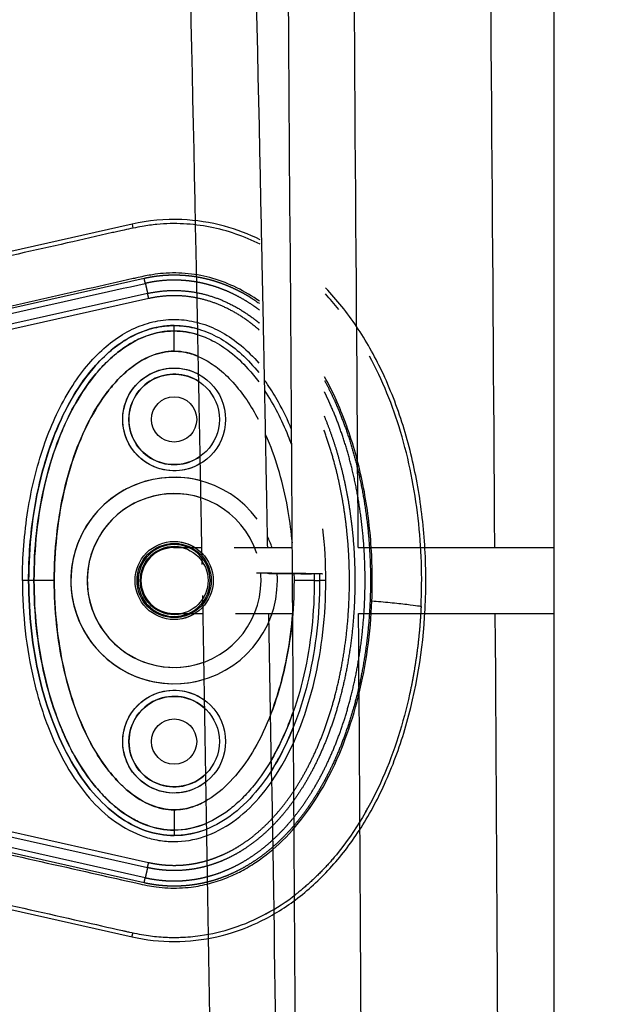
# Model space of a CAD drawing. Units: millimetres. Extents: x 1322 to 21228, y 1400 to 17648.
# Drawn here: x 9871 to 10012, y 9257 to 9496 of the extents above; entities that cross this region are included whole.
import ezdxf

# ---------------------------------------------------------------- set-up
doc = ezdxf.new("R2010")
doc.units = ezdxf.units.MM
doc.layers.add('Make2D$\\M+5BFC9\\M+5BCFB\\M+5CFDF$\\M+5C6D5\\M+5CDA8\\M+5CFDF', color=18, linetype='Continuous')
doc.layers.add('Make2D$\\M+5BFC9\\M+5BCFB\\M+5CFDF$\\M+5D5FD\\M+5C7D0\\M+5CFDF', color=18, linetype='Continuous')
doc.styles.get("Standard").update_dxf_attribs({"font": 'Ubuntu-Regular.ttf'})
doc.dimstyles.new('Qitele', dxfattribs={"dimscale": 85, "dimtxt": 4, "dimasz": 5, "dimexe": 4, "dimexo": 0, "dimgap": 3, "dimtad": 1, "dimdec": 0, "dimrnd": 10, "dimzin": 1, "dimtxsty": 'Standard', "dimblk": 'OBLIQUE', "dimcen": 5, "dimdle": 4, "dimclrd": 256, "dimclre": 256, "dimclrt": 256, "dimadec": 0, "dimazin": 0, "dimtfac": 1, "dimtdec": 0, "dimtmove": 0, "dimatfit": 3, "dimldrblk": 'OBLIQUE', "dimfxl": 0, "dimlwd": 40, "dimlwe": 30, "dimarcsym": 0})

# ---------------------------------------------------------------- blocks, each defined once
blk = doc.blocks.new('_Oblique')
at = {"color": 0, "linetype": 'ByBlock', "lineweight": -2}
blk.add_line((-0.5, -0.5), (0.5, 0.5), dxfattribs=at)
blk = doc.blocks.new('*D7')
at = {"lineweight": 30, "transparency": 16777216}
for p, q in [((3198.28, 16482.05), (3198.28, 17332.05)), ((20733.69, 16482.05), (20733.69, 17332.05))]:
    blk.add_line(p, q, dxfattribs=at)
at = {"lineweight": 40, "transparency": 16777216}
blk.add_line((2858.28, 16992.05), (21073.69, 16992.05), dxfattribs=at)
at = {"layer": 'Defpoints', "color": 0, "transparency": 16777216}
for p in [(20733.69, 16992.05), (3198.28, 6365.85), (20733.69, 6013.89)]:
    blk.add_point(p, dxfattribs=at)
at = {"lineweight": 40, "transparency": 16777216, "xscale": 425, "yscale": 425, "zscale": 425, "rotation": 180}
blk.add_blockref('_Oblique', (3198.28, 16992.05), dxfattribs=at)
at = {"lineweight": 40, "transparency": 16777216, "xscale": 425, "yscale": 425, "zscale": 425}
blk.add_blockref('_Oblique', (20733.69, 16992.05), dxfattribs=at)
at = {"transparency": 16777216, "insert": (11965.98, 17424.65), "char_height": 340, "attachment_point": 5}
blk.add_mtext('17540', dxfattribs=at)
blk = doc.blocks.new('*D8')
at = {"lineweight": 30, "transparency": 16777216}
for p, q in [((5427.76, 15701.49), (5427.76, 16551.49)), ((18825.53, 15701.49), (18825.53, 16551.49))]:
    blk.add_line(p, q, dxfattribs=at)
at = {"lineweight": 40, "transparency": 16777216}
blk.add_line((5087.76, 16211.49), (19165.53, 16211.49), dxfattribs=at)
at = {"layer": 'Defpoints', "color": 0, "transparency": 16777216}
for p in [(18825.53, 16211.49), (5427.76, 6337.55), (18825.53, 6204.4)]:
    blk.add_point(p, dxfattribs=at)
at = {"lineweight": 40, "transparency": 16777216, "xscale": 425, "yscale": 425, "zscale": 425, "rotation": 180}
blk.add_blockref('_Oblique', (5427.76, 16211.49), dxfattribs=at)
at = {"lineweight": 40, "transparency": 16777216, "xscale": 425, "yscale": 425, "zscale": 425}
blk.add_blockref('_Oblique', (18825.53, 16211.49), dxfattribs=at)
at = {"transparency": 16777216, "insert": (12126.65, 16644.1), "char_height": 340, "attachment_point": 5}
blk.add_mtext('13400', dxfattribs=at)

msp = doc.modelspace()

# ---------------------------------------------------------------- linework, layer by layer
at = {"layer": 'Make2D$\\M+5BFC9\\M+5BCFB\\M+5CFDF$\\M+5C6D5\\M+5CDA8\\M+5CFDF', "color": 0}
for p, q in [((10001.38, 6923.13), (10001.38, 10461.94)), ((9898.74, 9446.69), (9841.28, 9433.76)), ((9908.85, 9368.04), (9915.71, 9368.04)), ((9923.59, 9368.04), (9937.72, 9368.04)), ((9953.72, 9368.04), (10001.38, 9368.04)), ((9937.01, 9361.74), (9937.01, 9361.74)), ((9908.85, 9352.04), (9916, 9352.04)), ((9923.88, 9352.04), (9937.82, 9352.04)), ((9953.82, 9352.04), (10001.38, 9352.04)), ((9841.28, 9286.31), (9898.73, 9273.38))]:
    msp.add_line(p, q, dxfattribs=at)
for centre, radius in [((9908.97, 9399.22), 11), ((9908.97, 9399.22), 5.5), ((9908.97, 9399.22), 5.5), ((9908.97, 9360.04), 8.25), ((9908.97, 9320.86), 11), ((9908.97, 9320.86), 5.5), ((9908.97, 9320.86), 5.5)]:
    msp.add_circle(centre, radius, dxfattribs=at)
for centre, radius, start, end in [((-154302, 8269.19), 164259.4, 0.3832938, 0.5433092), ((-154268.32, 8268.94), 164258.94, 0.3833813, 0.5433971), ((9896.91, 9384.53), 66.57, 38.4823, 42.79), ((9908.93, 9400.87), 21.16, 74.1482, 89.8693), ((9908.97, 9399.22), 11, 57.0542, 180), ((9908.97, 9399.22), 11, 180, 305.1321), ((9908.97, 9360.04), 8.25, 75.8589, 180), ((9908.87, 9360.05), 7.98, 90.1157, 180.1152), ((9908.97, 9360.04), 8.25, 180, 284.1411), ((9908.87, 9360.02), 7.98, 179.8848, 269.8843), ((-106798.55, 8584.66), 116754.89, 0.1514634, 0.3765799), ((-106721.65, 8584.78), 116711.22, 0.1514607, 0.3766614), ((9908.97, 9320.86), 11, 47.4616, 180), ((9908.97, 9320.86), 11, 180, 314.5189), ((9908.88, 9319.55), 21.51, 270.2391, 291.9235)]:
    msp.add_arc(centre, radius, start, end, dxfattribs=at)
for points, knots in [([(9929.01, 6988.18), (9935.18, 7541.43), (9945.33, 8648.04), (9935.18, 9754.41), (9929.02, 10307.71)], [0, 0, 0, 0, 1659.888848, 3319.777689, 3319.777689, 3319.777689, 3319.777689]), ([(9929.9, 9441.81), (9926.05, 9443.73), (9919.88, 9445.89), (9911.28, 9446.92), (9905.74, 9446.84), (9900.92, 9446.13), (9897.76, 9445.49), (9895.37, 9444.95), (9890.77, 9443.89), (9878.71, 9441.15), (9863.37, 9437.73), (9851.13, 9434.93), (9845.27, 9433.58), (9840.82, 9432.61), (9834.92, 9431.6), (9828.31, 9431.48), (9821.83, 9432.17), (9815.89, 9433.62), (9811.48, 9435.34), (9806.35, 9437.53), (9800.6, 9440.14), (9790.86, 9444.06), (9783.86, 9446.5), (9779.04, 9448.03)], [0, 0, 0, 0, 12.902868, 19.412099, 25.911653, 29.505541, 34.003255, 35.572364, 36.858633, 48.163843, 72.6855, 83.999475, 85.835151, 90.720002, 97.6695, 103.76613, 110.507716, 117.185122, 122.058075, 124.680534, 133.919783, 140.994148, 156.169113, 156.169113, 156.169113, 156.169113]), ([(9929.91, 9442.93), (9927.11, 9444.29), (9920.9, 9446.65), (9910.28, 9448.28), (9902.69, 9447.59), (9898.74, 9446.69)], [221.310082, 221.310082, 221.310082, 221.310082, 230.355392, 240.544792, 252.304323, 252.304323, 252.304323, 252.304323]), ([(9898.73, 9273.38), (9905.5, 9271.84), (9916.17, 9271.88), (9929.5, 9276.53), (9938.83, 9282.2), (9947.18, 9289.88), (9954.45, 9299.4), (9960.59, 9310.79), (9967.14, 9328.59), (9970.3, 9348.35), (9970.2, 9368.57), (9968.37, 9383.56), (9964.93, 9397.78), (9960, 9410.59), (9953.66, 9421.88), (9948.56, 9428.3), (9945.78, 9431.19)], [0, 0, 0, 0, 20.811635, 31.228414, 42.099822, 53.40413, 65.095836, 77.926368, 92.121827, 121.867727, 137.506798, 152.717815, 167.085947, 181.328549, 193.779986, 205.828931, 205.828931, 205.828931, 205.828931]), ([(9873.6, 9360.04), (9873.6, 9365.67), (9874.43, 9376.67), (9877.6, 9389.84), (9881.36, 9399.25), (9884.59, 9405.35), (9888.25, 9410.65), (9892.34, 9415.07), (9896.83, 9418.54), (9901.58, 9420.9), (9906.5, 9422.08), (9911.45, 9422.08), (9916.36, 9420.9), (9921.12, 9418.54), (9925.62, 9415.07), (9928.27, 9412.19), (9929.55, 9410.59)], [0, 0, 0, 0, 16.91412, 32.99698, 40.473812, 47.280618, 53.658364, 59.762449, 65.305996, 70.599892, 75.590377, 80.364866, 85.355352, 90.649249, 96.192768, 102.342207, 102.342207, 102.342207, 102.342207]), ([(9908.97, 9422.04), (9906.64, 9422.04), (9901.76, 9421.18), (9894.91, 9417.45), (9888.76, 9411.53), (9883.43, 9403.67), (9879.14, 9394.23), (9875.99, 9383.59), (9874.04, 9372.08), (9873.6, 9364.13), (9873.6, 9360.04)], [0, 0, 0, 0, 7.008884, 14.648011, 23.122848, 32.471355, 43.005239, 54.145789, 65.681193, 77.977643, 77.977643, 77.977643, 77.977643]), ([(9969, 9353.72), (9969.34, 9360.88), (9968.87, 9375.26), (9964.77, 9395.91), (9959.64, 9408.78), (9956.48, 9414.62)], [-1, -1, -1, -1, -0.9192765, -0.838553, -0.7639461, -0.7639461, -0.7639461, -0.7639461]), ([(9937.52, 9396.8), (9936.58, 9399.07), (9934.79, 9402.81), (9932.4, 9406.7), (9931.19, 9408.42), (9930.95, 9408.75)], [271.566238, 271.566238, 271.566238, 271.566238, 278.932802, 284.002341, 285.233782, 285.233782, 285.233782, 285.233782]), ([(9944.35, 9360.04), (9944.35, 9355.94), (9943.91, 9347.99), (9941.96, 9336.48), (9938.81, 9325.85), (9934.51, 9316.41), (9929.19, 9308.55), (9923.03, 9302.62), (9916.19, 9298.89), (9908.97, 9297.63), (9901.76, 9298.89), (9894.98, 9302.58), (9888.87, 9308.43), (9883.55, 9316.19), (9879.19, 9325.68), (9876, 9336.4), (9874.04, 9347.99), (9873.6, 9355.94), (9873.6, 9360.04)], [0, 0, 0, 0, 12.296195, 23.831582, 34.972124, 45.505954, 54.854462, 63.329157, 70.967841, 77.977629, 84.986383, 92.625512, 100.876036, 110.195771, 120.726811, 132.123151, 143.65874, 155.954899, 155.954899, 155.954899, 155.954899]), ([(9873.6, 9360.04), (9873.6, 9355.94), (9874.04, 9347.99), (9876, 9336.4), (9879.19, 9325.68), (9883.55, 9316.19), (9888.87, 9308.43), (9894.98, 9302.58), (9901.76, 9298.89), (9906.64, 9298.03), (9908.97, 9298.04)], [0, 0, 0, 0, 12.296254, 23.831842, 35.228182, 45.759223, 55.078957, 63.329482, 70.968611, 77.977364, 77.977364, 77.977364, 77.977364]), ([(9932.67, 9313.86), (9933.25, 9314.77), (9934.71, 9317.22), (9936.47, 9320.76), (9937.59, 9323.41), (9938, 9324.43)], [185.704894, 185.704894, 185.704894, 185.704894, 188.934162, 194.258365, 197.558241, 197.558241, 197.558241, 197.558241]), ([(9779.04, 9272.04), (9784.23, 9273.69), (9791.23, 9276.14), (9800.82, 9280.04), (9806.09, 9282.41), (9811.09, 9284.57), (9815.31, 9286.24), (9820.82, 9287.7), (9827.15, 9288.53), (9833.82, 9288.58), (9840.29, 9287.59), (9844.99, 9286.55), (9849.72, 9285.48), (9854.83, 9284.29), (9867.57, 9281.41), (9881.44, 9278.3), (9893.3, 9275.62), (9897.26, 9274.71), (9899.36, 9274.26), (9901.86, 9273.76), (9904.78, 9273.41), (9907.38, 9273.23), (9910.92, 9273.22), (9916.46, 9273.69), (9923.54, 9275.34), (9931.4, 9278.78), (9936.28, 9281.93), (9938.57, 9283.72)], [0, 0, 0, 0, 16.347159, 22.249248, 31.035388, 33.68591, 38.58671, 44.637554, 50.770192, 57.696582, 64.599739, 70.334353, 72.170075, 79.129695, 86.076951, 111.342021, 121.788105, 122.552515, 123.531778, 128.234323, 130.199292, 132.357647, 136.033673, 140.808121, 149.031682, 157.735065, 166.435571, 166.435571, 166.435571, 166.435571])]:
    msp.add_open_spline(points, degree=3, knots=knots, dxfattribs=at)
for points in [[(9914.33, 9440.02), (9911.63, 9572.06), (9908, 9704.1), (9905.12, 9836.15)], [(9930.32, 9440.39), (9927.7, 9569.2), (9924.17, 9697.96), (9921.33, 9826.76)], [(9928.9, 9427.98), (9929.18, 9427.79), (9929.46, 9427.59), (9929.74, 9427.39)], [(9944.34, 9361.66), (9944.35, 9361.12), (9944.35, 9360.58), (9944.35, 9360.04)], [(9921.28, 9044.15), (9919.3, 9148.24), (9917.8, 9252.3), (9915.93, 9356.36)], [(9937.28, 9044.3), (9935.33, 9146.85), (9933.84, 9249.45), (9932.01, 9352.04)], [(9966.23, 9332.41), (9964.7, 9325.4), (9962.55, 9318.53), (9959.66, 9311.96)], [(9959.66, 9311.96), (9956.77, 9305.4), (9953.14, 9299.15), (9948.6, 9293.58)], [(9955.43, 9303.56), (9955.64, 9303.93), (9955.85, 9304.31), (9956.06, 9304.69)], [(9941.64, 9286.28), (9941.7, 9286.34), (9941.76, 9286.39), (9941.81, 9286.44)], [(9939.09, 9284.13), (9938.92, 9283.99), (9938.74, 9283.86), (9938.57, 9283.72)], [(9931.47, 9279.08), (9931.36, 9279.02), (9931.25, 9278.96), (9931.14, 9278.9)]]:
    msp.add_open_spline(points, degree=3, dxfattribs=at)
for points, weights, degree in [([(9915.79, 9363.97), (9915.33, 9389.32), (9914.84, 9414.67), (9914.33, 9440.02)], [1, 0.999999573669, 0.999999573669, 1], 3), ([(9931.72, 9368.04), (9931.28, 9392.16), (9930.82, 9416.27), (9930.32, 9440.39)], [1, 0.999999606691, 0.999999606691, 1], 3), ([(9901.69, 9433.56), (9902.61, 9433.76), (9903.54, 9433.93), (9904.48, 9434.06)], [1, 0.999395243521, 0.999395243521, 1], 3), ([(9901.97, 9432.31), (9901.87, 9432.75), (9901.69, 9433.56)], [1, 0.877736197725, 1], 2), ([(9904.65, 9432.8), (9903.3, 9432.61), (9901.97, 9432.31)], [1, 0.999092147027, 1], 2), ([(9904.48, 9434.06), (9905.64, 9434.22), (9906.81, 9434.32), (9907.97, 9434.35)], [1, 0.999070135515, 0.999070135515, 1], 3), ([(9908.01, 9433.08), (9906.32, 9433.03), (9904.65, 9432.8)], [1, 0.998604550198, 1], 2), ([(9907.97, 9434.35), (9909.15, 9434.39), (9910.34, 9434.36), (9911.51, 9434.27)], [1, 0.999040528103, 0.999040528103, 1], 3), ([(9911.4, 9433), (9909.71, 9433.13), (9908.01, 9433.08)], [1, 0.998558583871, 1], 2), ([(9914.6, 9432.59), (9913.01, 9432.88), (9911.4, 9433)], [1, 0.998727128743, 1], 2), ([(9911.51, 9434.27), (9912.63, 9434.19), (9913.74, 9434.04), (9914.84, 9433.85)], [1, 0.999151852089, 0.999151852089, 1], 3), ([(9917.68, 9431.88), (9916.16, 9432.31), (9914.6, 9432.59)], [1, 0.998825112993, 1], 2), ([(9914.84, 9433.85), (9915.92, 9433.65), (9916.99, 9433.41), (9918.04, 9433.11)], [1, 0.99921752705, 0.99921752705, 1], 3), ([(9918.04, 9433.11), (9919.2, 9432.78), (9920.34, 9432.4), (9921.46, 9431.95)], [1, 0.999117781431, 0.999117781431, 1], 3), ([(9902.52, 9429.86), (9905.36, 9430.5), (9908.28, 9430.57)], [1, 0.995145346383, 1], 2), ([(9908.28, 9430.57), (9911.58, 9430.65), (9914.81, 9429.99)], [1, 0.993760625673, 1], 2), ([(9914.81, 9429.99), (9918.26, 9429.29), (9921.46, 9427.83)], [1, 0.993726390784, 1], 2), ([(9920.97, 9430.77), (9919.35, 9431.41), (9917.68, 9431.88)], [1, 0.998675527579, 1], 2), ([(9924.46, 9429.15), (9922.76, 9430.06), (9920.97, 9430.77)], [1, 0.998543672928, 1], 2), ([(9921.46, 9431.95), (9922.69, 9431.46), (9923.9, 9430.9), (9925.08, 9430.28)], [1, 0.999029511149, 0.999029511149, 1], 3), ([(9925.08, 9430.28), (9926.39, 9429.59), (9927.67, 9428.82), (9928.9, 9427.98)], [1, 0.998946195609, 0.998946195609, 1], 3), ([(9902.8, 9428.61), (9902.62, 9429.42), (9902.52, 9429.86)], [1, 0.877744557714, 1], 2), ([(9908.3, 9429.29), (9905.52, 9429.23), (9902.8, 9428.61)], [1, 0.99514350459, 1], 2), ([(9914.55, 9428.74), (9911.45, 9429.37), (9908.3, 9429.29)], [1, 0.993748163569, 1], 2), ([(9920.91, 9426.67), (9917.85, 9428.06), (9914.55, 9428.74)], [1, 0.993719138268, 1], 2), ([(9921.46, 9427.83), (9924.99, 9426.22), (9928.1, 9423.89)], [1, 0.994139477671, 1], 2), ([(9928.15, 9426.93), (9926.37, 9428.14), (9924.46, 9429.15)], [1, 0.998418466127, 1], 2), ([(9927.31, 9422.87), (9924.32, 9425.12), (9920.91, 9426.67)], [1, 0.99413898917, 1], 2), ([(9929.72, 9425.8), (9928.95, 9426.38), (9928.15, 9426.93)], [1, 0.999720508295, 1], 2), ([(9929.67, 9420.96), (9928.52, 9421.96), (9927.31, 9422.87)], [1, 0.999248506638, 1], 2), ([(9928.1, 9423.89), (9928.91, 9423.29), (9929.69, 9422.64)], [1, 0.99967926274, 1], 2), ([(9945.53, 9408.68), (9946.81, 9406.31), (9947.92, 9403.86)], [1, 0.999383825591, 1], 2), ([(9946.73, 9403.33), (9946.14, 9404.63), (9945.5, 9405.91)], [1, 0.999830537141, 1], 2), ([(9947.92, 9403.86), (9949.67, 9400), (9951.03, 9395.98)], [1, 0.998811296659, 1], 2), ([(9949.79, 9395.58), (9948.45, 9399.53), (9946.73, 9403.33)], [1, 0.998812443583, 1], 2), ([(9945.44, 9400.05), (9947.69, 9394.62), (9949.21, 9388.94)], [1, 0.997839150917, 1], 2), ([(9947.94, 9388.61), (9946.85, 9392.65), (9945.4, 9396.58)], [1, 0.998934274836, 1], 2), ([(9952.35, 9386.64), (9951.28, 9391.17), (9949.79, 9395.58)], [1, 0.998877924995, 1], 2), ([(9951.03, 9395.98), (9952.55, 9391.52), (9953.63, 9386.93)], [1, 0.998877021705, 1], 2), ([(9950.55, 9375.54), (9949.66, 9382.16), (9947.94, 9388.61)], [1, 0.997952046485, 1], 2), ([(9949.21, 9388.94), (9950.96, 9382.41), (9951.86, 9375.71)], [1, 0.997949852501, 1], 2), ([(9953.63, 9386.93), (9954.85, 9381.78), (9955.58, 9376.54)], [1, 0.998863597488, 1], 2), ([(9954.28, 9376.37), (9953.56, 9381.55), (9952.35, 9386.64)], [1, 0.998864690392, 1], 2), ([(9951.57, 9362.51), (9951.43, 9369.05), (9950.55, 9375.54)], [1, 0.998374449659, 1], 2), ([(9951.86, 9375.71), (9952.75, 9369.15), (9952.88, 9362.53)], [1, 0.998372758334, 1], 2), ([(9955.3, 9364.8), (9955.07, 9370.61), (9954.28, 9376.37)], [1, 0.998783347543, 1], 2), ([(9955.58, 9376.54), (9956.39, 9370.72), (9956.61, 9364.84)], [1, 0.998782136261, 1], 2), ([(9955.17, 9352.68), (9955.54, 9358.74), (9955.3, 9364.8)], [1, 0.998740631737, 1], 2), ([(9956.61, 9364.84), (9956.86, 9358.72), (9956.48, 9352.61)], [1, 0.99873951699, 1], 2), ([(9937.01, 9361.74), (9933.01, 9361.79), (9929.01, 9361.82)], [1, 0.999998689003, 1], 2), ([(9931.65, 9361.79), (9933.94, 9361.76), (9937.01, 9361.73)], [0.854125447661, 0.862706303681, 1], 2), ([(9945.01, 9361.66), (9941.01, 9361.71), (9937.01, 9361.74)], [1, 0.999998689003, 1], 2), ([(9937.01, 9361.73), (9940.08, 9361.7), (9942.37, 9361.68)], [1, 0.862706303681, 0.854125447661], 2), ([(9945, 9361.66), (9945.01, 9361.66), (9945.01, 9361.66)], [0.982266230892, 0.990847086912, 1], 2), ([(9951.24, 9350.94), (9951.69, 9356.72), (9951.57, 9362.51)], [1, 0.998770151441, 1], 2), ([(9952.88, 9362.53), (9953.01, 9356.68), (9952.55, 9350.84)], [1, 0.998768946903, 1], 2), ([(9969, 9353.72), (9968.68, 9346.55), (9967.75, 9339.43), (9966.23, 9332.41)], [1, 0.997651904451, 0.997651904451, 1], 3), ([(9949.96, 9340.7), (9950.84, 9345.79), (9951.24, 9350.94)], [1, 0.998929359981, 1], 2), ([(9953.95, 9341.54), (9954.83, 9347.08), (9955.17, 9352.68)], [1, 0.998842611188, 1], 2), ([(9956.48, 9352.61), (9956.14, 9346.94), (9955.25, 9341.34)], [1, 0.998841380561, 1], 2), ([(9952.55, 9350.84), (9952.15, 9345.63), (9951.26, 9340.48)], [1, 0.998928240106, 1], 2), ([(9951.95, 9331.8), (9953.18, 9336.62), (9953.95, 9341.54)], [1, 0.998933426828, 1], 2), ([(9955.25, 9341.34), (9954.47, 9336.37), (9953.23, 9331.49)], [1, 0.998932564212, 1], 2), ([(9948, 9331.68), (9949.18, 9336.14), (9949.96, 9340.7)], [1, 0.998985827673, 1], 2), ([(9951.26, 9340.48), (9950.47, 9335.88), (9949.27, 9331.36)], [1, 0.998984925541, 1], 2), ([(9949.39, 9323.35), (9950.86, 9327.52), (9951.95, 9331.8)], [1, 0.99894705976, 1], 2), ([(9945.51, 9323.81), (9946.93, 9327.69), (9948, 9331.68)], [1, 0.99897235372, 1], 2), ([(9949.27, 9331.36), (9948.19, 9327.31), (9946.75, 9323.37)], [1, 0.998971308404, 1], 2), ([(9953.23, 9331.49), (9952.12, 9327.15), (9950.63, 9322.93)], [1, 0.998946021205, 1], 2), ([(9942.65, 9316.98), (9944.24, 9320.33), (9945.51, 9323.81)], [1, 0.998906123785, 1], 2), ([(9946.75, 9323.37), (9945.46, 9319.84), (9943.84, 9316.44)], [1, 0.998905321046, 1], 2), ([(9946.39, 9316.01), (9948.06, 9319.61), (9949.39, 9323.35)], [1, 0.998891127032, 1], 2), ([(9950.63, 9322.93), (9949.28, 9319.13), (9947.59, 9315.48)], [1, 0.99889037923, 1], 2), ([(9939.51, 9311.13), (9941.22, 9313.98), (9942.65, 9316.98)], [1, 0.998806195212, 1], 2), ([(9943.84, 9316.44), (9942.38, 9313.38), (9940.64, 9310.47)], [1, 0.998805187073, 1], 2), ([(9943.09, 9309.71), (9944.89, 9312.78), (9946.39, 9316.01)], [1, 0.998806243193, 1], 2), ([(9947.59, 9315.48), (9946.06, 9312.19), (9944.22, 9309.07)], [1, 0.998805306741, 1], 2), ([(9936.18, 9306.19), (9937.97, 9308.57), (9939.51, 9311.13)], [1, 0.998681115291, 1], 2), ([(9940.64, 9310.47), (9939.06, 9307.86), (9937.23, 9305.42)], [1, 0.998680508483, 1], 2), ([(9939.57, 9304.39), (9941.46, 9306.96), (9943.09, 9309.71)], [1, 0.998704416964, 1], 2), ([(9944.22, 9309.07), (9942.56, 9306.26), (9940.63, 9303.63)], [1, 0.998703854072, 1], 2), ([(9932.73, 9302.08), (9934.57, 9304.04), (9936.18, 9306.19)], [1, 0.998546550682, 1], 2), ([(9937.23, 9305.42), (9935.58, 9303.22), (9933.69, 9301.21)], [1, 0.998545807815, 1], 2), ([(9935.93, 9299.94), (9937.87, 9302.07), (9939.57, 9304.39)], [1, 0.99860250182, 1], 2), ([(9940.63, 9303.63), (9938.89, 9301.26), (9936.9, 9299.09)], [1, 0.998601897861, 1], 2), ([(9929.25, 9298.75), (9931.09, 9300.32), (9932.73, 9302.08)], [1, 0.998437739143, 1], 2), ([(9933.69, 9301.21), (9932, 9299.4), (9930.11, 9297.79)], [1, 0.99843755664, 1], 2), ([(9925.83, 9296.15), (9927.62, 9297.36), (9929.25, 9298.75)], [1, 0.998397855074, 1], 2), ([(9932.24, 9296.33), (9934.18, 9298.04), (9935.93, 9299.94)], [1, 0.998528230051, 1], 2), ([(9936.9, 9299.09), (9935.11, 9297.13), (9933.12, 9295.37)], [1, 0.998528094289, 1], 2), ([(9922.52, 9294.18), (9924.23, 9295.07), (9925.83, 9296.15)], [1, 0.998426817254, 1], 2), ([(9930.11, 9297.79), (9928.41, 9296.34), (9926.57, 9295.1)], [1, 0.998398395811, 1], 2), ([(9928.62, 9293.47), (9930.51, 9294.8), (9932.24, 9296.33)], [1, 0.998520785593, 1], 2), ([(9919.39, 9292.76), (9920.99, 9293.39), (9922.52, 9294.18)], [1, 0.9985316436, 1], 2), ([(9926.57, 9295.1), (9924.91, 9293.98), (9923.13, 9293.05)], [1, 0.998427020651, 1], 2), ([(9925.1, 9291.26), (9926.92, 9292.27), (9928.62, 9293.47)], [1, 0.998571935417, 1], 2), ([(9933.12, 9295.37), (9931.33, 9293.8), (9929.38, 9292.43)], [1, 0.998521202086, 1], 2), ([(9948.6, 9293.58), (9945.77, 9290.1), (9942.59, 9286.94), (9939.09, 9284.13)], [1, 0.996255354219, 0.996255354219, 1], 3), ([(9902.5, 9290.22), (9902.6, 9290.65), (9902.78, 9291.46)], [1, 0.877736219057, 1], 2), ([(9902.78, 9291.46), (9903.84, 9291.22), (9904.9, 9291.07)], [1, 0.999289285188, 1], 2), ([(9904.9, 9291.07), (9906.38, 9290.85), (9907.87, 9290.79)], [1, 0.998589110946, 1], 2), ([(9910.87, 9290.83), (9912.29, 9290.93), (9913.7, 9291.17)], [1, 0.998711484237, 1], 2), ([(9913.7, 9291.17), (9915.09, 9291.41), (9916.45, 9291.78)], [1, 0.9988008475, 1], 2), ([(9916.45, 9291.78), (9917.94, 9292.2), (9919.39, 9292.76)], [1, 0.998655684434, 1], 2), ([(9919.87, 9291.57), (9918.36, 9290.98), (9916.8, 9290.55)], [1, 0.998656240151, 1], 2), ([(9923.13, 9293.05), (9921.54, 9292.22), (9919.87, 9291.57)], [1, 0.998533085686, 1], 2), ([(9921.77, 9289.64), (9923.48, 9290.37), (9925.1, 9291.26)], [1, 0.998681822624, 1], 2), ([(9929.38, 9292.43), (9927.62, 9291.19), (9925.74, 9290.15)], [1, 0.998572159552, 1], 2), ([(9904.72, 9289.8), (9903.6, 9289.97), (9902.5, 9290.22)], [1, 0.999289944431, 1], 2), ([(9907.82, 9289.52), (9906.26, 9289.58), (9904.72, 9289.8)], [1, 0.998590505642, 1], 2), ([(9910.97, 9289.56), (9909.39, 9289.45), (9907.82, 9289.52)], [1, 0.998543068801, 1], 2), ([(9907.87, 9290.79), (9909.37, 9290.73), (9910.87, 9290.83)], [1, 0.998541299556, 1], 2), ([(9913.93, 9289.91), (9912.46, 9289.66), (9910.97, 9289.56)], [1, 0.998712367889, 1], 2), ([(9916.8, 9290.55), (9915.38, 9290.16), (9913.93, 9289.91)], [1, 0.998802454063, 1], 2), ([(9918.65, 9288.48), (9920.24, 9288.98), (9921.77, 9289.64)], [1, 0.998814646827, 1], 2), ([(9925.74, 9290.15), (9924.06, 9289.22), (9922.29, 9288.46)], [1, 0.998682906497, 1], 2), ([(9901.67, 9286.52), (9901.85, 9287.33), (9901.95, 9287.76)], [1, 0.87774453274, 1], 2), ([(9903.81, 9286.11), (9902.73, 9286.28), (9901.67, 9286.52)], [1, 0.999478596249, 1], 2), ([(9901.95, 9287.76), (9902.97, 9287.53), (9904.01, 9287.37)], [1, 0.999478341764, 1], 2), ([(9904.01, 9287.37), (9905.48, 9287.14), (9906.96, 9287.04)], [1, 0.998912597864, 1], 2), ([(9906.96, 9287.04), (9908.48, 9286.95), (9910, 9286.99)], [1, 0.998849509453, 1], 2), ([(9910, 9286.99), (9911.47, 9287.04), (9912.94, 9287.23)], [1, 0.998916998948, 1], 2), ([(9912.94, 9287.23), (9914.33, 9287.4), (9915.7, 9287.7)], [1, 0.999049904206, 1], 2), ([(9915.99, 9286.45), (9914.56, 9286.14), (9913.11, 9285.96)], [1, 0.999050321, 1], 2), ([(9915.7, 9287.7), (9917.19, 9288.02), (9918.65, 9288.48)], [1, 0.998929747252, 1], 2), ([(9919.05, 9287.26), (9917.53, 9286.79), (9915.99, 9286.45)], [1, 0.998931071089, 1], 2), ([(9922.29, 9288.46), (9920.7, 9287.79), (9919.05, 9287.26)], [1, 0.998815068144, 1], 2), ([(9906.89, 9285.77), (9905.34, 9285.87), (9903.81, 9286.11)], [1, 0.998913992848, 1], 2), ([(9910.05, 9285.72), (9908.47, 9285.67), (9906.89, 9285.77)], [1, 0.998850158778, 1], 2), ([(9913.11, 9285.96), (9911.58, 9285.77), (9910.05, 9285.72)], [1, 0.998918466538, 1], 2)]:
    msp.add_rational_spline(points, weights, degree=degree, dxfattribs=at)
at = {"layer": 'Make2D$\\M+5BFC9\\M+5BCFB\\M+5CFDF$\\M+5D5FD\\M+5C7D0\\M+5CFDF', "color": 0}
for p, q in [((9898.74, 9446.69), (9898.96, 9445.72)), ((9844.23, 9420.61), (9901.69, 9433.56)), ((9902.52, 9429.86), (9845.06, 9416.92)), ((9902.8, 9428.61), (9845.33, 9415.69)), ((9908.97, 9420.73), (9908.97, 9422.04)), ((9908.97, 9420.73), (9908.97, 9422.04)), ((9908.97, 9415.8), (9908.97, 9420.73)), ((9908.97, 9415.8), (9908.97, 9420.73)), ((9874.9, 9360.04), (9873.6, 9360.04)), ((9874.9, 9360.04), (9873.6, 9360.04)), ((9879.83, 9360.04), (9874.9, 9360.04)), ((9879.83, 9360.04), (9874.9, 9360.04)), ((9943.05, 9360.04), (9938.12, 9360.04)), ((9943.05, 9360.04), (9944.35, 9360.04)), ((9845.06, 9303.15), (9902.5, 9290.22)), ((9845.33, 9304.38), (9902.78, 9291.46)), ((9908.97, 9304.27), (9908.97, 9299.34)), ((9908.97, 9304.27), (9908.97, 9299.34)), ((9901.95, 9287.76), (9844.5, 9300.69)), ((9901.67, 9286.52), (9844.23, 9299.46)), ((9908.97, 9299.34), (9908.97, 9298.04)), ((9908.97, 9299.34), (9908.97, 9298.04))]:
    msp.add_line(p, q, dxfattribs=at)
for centre in [(9908.97, 9399.22), (9908.97, 9320.86)]:
    msp.add_circle(centre, 12.5, dxfattribs=at)
for centre, radius, start, end in [((9908.9, 9401.24), 19.49, 72.5947, 89.7906), ((9908.87, 9400.98), 14.82, 66.2497, 89.5887), ((9908.97, 9360.03), 25.11, 36.4937, 0.0025), ((9908.97, 9360.04), 25.11, 75.1331, 286.9375), ((9908.97, 9360.04), 21.13, 18.0762, 0), ((9908.97, 9360.04), 21.13, 72.0351, 290.0349), ((9835.77, 9360.07), 110.08, 359.9829, 6.55), ((9909.17, 9360.12), 24.89, 18.5514, 25.3592), ((9908.97, 9360.04), 21.13, 0, 4.8197), ((9909.24, 9360.05), 24.84, 359.9712, 3.9549), ((9909.15, 9359.96), 24.92, 336.7278, 341.4462), ((9908.85, 9319.19), 19.85, 270.3453, 293.8807)]:
    msp.add_arc(centre, radius, start, end, dxfattribs=at)
for points, knots in [([(9929.74, 9427.95), (9927.98, 9429.2), (9924.35, 9431.37), (9918.48, 9433.66), (9912.43, 9434.85), (9907.45, 9434.9), (9904, 9434.48), (9901.99, 9434.1), (9900.42, 9433.78), (9895.72, 9432.71), (9884.05, 9430.05), (9870.51, 9427.04), (9859.59, 9424.55), (9854.89, 9423.47), (9851.78, 9422.74), (9847.87, 9421.85), (9842.47, 9420.69), (9836.48, 9419.76), (9831.08, 9419.5), (9827.27, 9419.62), (9823.26, 9419.95), (9819.94, 9420.45), (9817.28, 9420.96), (9814.88, 9421.53), (9811.1, 9422.65), (9806.94, 9424.23), (9801.37, 9426.61), (9795.96, 9429.07), (9787.03, 9432.67), (9780.59, 9434.94), (9776, 9436.41)], [0, 0, 0, 0, 6.47366, 12.665554, 18.804963, 24.918882, 27.523756, 29.22086, 31.064397, 32.342307, 43.686569, 66.95404, 73.944357, 77.311135, 81.420131, 83.507344, 89.339327, 97.987722, 101.683217, 105.546215, 109.396886, 113.748473, 115.637466, 117.519644, 121.130471, 127.463029, 130.87508, 139.28122, 145.302069, 159.754449, 159.754449, 159.754449, 159.754449]), ([(9872.1, 9360.04), (9872.1, 9365.73), (9872.94, 9376.8), (9876.66, 9392.4), (9881.78, 9403.9), (9886.99, 9411.48), (9891.15, 9416.01), (9895.68, 9419.58), (9900.52, 9422.1), (9905.62, 9423.48), (9909.91, 9423.63), (9913.29, 9423.16), (9916.67, 9422.3), (9920.81, 9420.46), (9925.47, 9417.2), (9928.24, 9414.43), (9929.58, 9412.9)], [0, 0, 0, 0, 17.073058, 33.210671, 47.958629, 54.618294, 60.729823, 66.382738, 71.838417, 77.030257, 82.119861, 84.632186, 87.266805, 92.539157, 98.167078, 104.256139, 104.256139, 104.256139, 104.256139]), ([(9874.9, 9360.04), (9874.9, 9363.87), (9875.31, 9371.58), (9877.15, 9382.83), (9880.24, 9393.3), (9884.38, 9402.55), (9888.76, 9409.11), (9892.67, 9413.36), (9896.59, 9416.74), (9901.89, 9419.81), (9906.68, 9420.74), (9908.97, 9420.73)], [0, 0, 0, 0, 11.485975, 23.144641, 34.138212, 44.168694, 53.46728, 57.699404, 61.443263, 68.993355, 75.863304, 75.863304, 75.863304, 75.863304]), ([(9908.97, 9420.73), (9906.73, 9420.74), (9903.31, 9420.09), (9899.05, 9418.15), (9894.65, 9415.32), (9889.66, 9410.37), (9885.54, 9404.32), (9882.61, 9398.57), (9879.85, 9392.01), (9876.1, 9379.2), (9874.91, 9367.8), (9874.9, 9360.04)], [0, 0, 0, 0, 6.73209, 10.286621, 14.009796, 22.384452, 31.211225, 35.927136, 41.700767, 52.55932, 75.863222, 75.863222, 75.863222, 75.863222]), ([(9908.97, 9420.73), (9910.89, 9420.73), (9914.22, 9420.19), (9918.76, 9418.28), (9923, 9415.5), (9926.61, 9412.02), (9928.71, 9409.45), (9929.53, 9408.36)], [-0.000076, -0.000076, -0.000076, -0.000076, 4.206807, 7.403402, 11.477433, 16.620254, 20.286458, 20.286458, 20.286458, 20.286458]), ([(9879.83, 9360.04), (9879.83, 9363.69), (9880.21, 9370.74), (9881.82, 9380.85), (9884.44, 9390.28), (9887.99, 9398.76), (9892.5, 9405.99), (9897.59, 9411.44), (9903.14, 9414.94), (9907.11, 9415.81), (9908.97, 9415.8)], [0, 0, 0, 0, 10.954743, 21.166237, 30.64937, 40.288198, 48.662641, 56.10707, 62.542615, 68.110857, 68.110857, 68.110857, 68.110857]), ([(9908.97, 9415.8), (9907.08, 9415.81), (9903.03, 9414.9), (9898.52, 9412.02), (9895.17, 9408.84), (9891.72, 9404.79), (9887.93, 9398.6), (9884.4, 9390.16), (9880.86, 9377.31), (9879.84, 9367.12), (9879.83, 9360.04)], [0, 0, 0, 0, 5.669801, 12.247489, 15.85142, 19.510242, 28.175362, 37.571259, 46.861173, 68.110837, 68.110837, 68.110837, 68.110837]), ([(9908.97, 9415.8), (9910.38, 9415.8), (9912.84, 9415.41), (9916.38, 9413.92), (9919.86, 9411.65), (9924.74, 9406.97), (9927.72, 9402.48), (9929.43, 9399.24)], [-0.000076, -0.000076, -0.000076, -0.000076, 4.206807, 7.403402, 11.477433, 16.620254, 27.574966, 27.574966, 27.574966, 27.574966]), ([(9896.47, 9399.22), (9896.47, 9401.49), (9897.9, 9406.61), (9903.83, 9411.45), (9910.36, 9412.02), (9913.71, 9410.86), (9914.92, 9410.21)], [0, 0, 0, 0, 6.839919, 15.312234, 21.710811, 25.83379, 25.83379, 25.83379, 25.83379]), ([(9957.05, 9355.09), (9957.15, 9357.55), (9957.2, 9362.5), (9956.83, 9369.85), (9956.02, 9377.13), (9954.38, 9386.45), (9952.19, 9394.39), (9949.74, 9400.79), (9948.03, 9404.83), (9946.59, 9407.7), (9945.54, 9409.59)], [0, 0, 0, 0, 7.398053, 14.820712, 22.089204, 29.337681, 43.211313, 46.735928, 49.885857, 56.37035, 56.37035, 56.37035, 56.37035]), ([(9937.55, 9393.04), (9937.28, 9393.78), (9935.54, 9398.32), (9933.34, 9402.75), (9931, 9406.26)], [31.90339, 31.90339, 31.90339, 31.90339, 34.101549, 45.520521, 45.520521, 45.520521, 45.520521]), ([(9915.34, 9388.46), (9913.57, 9387.41), (9909.43, 9386.19), (9902.53, 9387.69), (9897.55, 9392.69), (9896.48, 9397.28), (9896.47, 9399.22)], [52.227674, 52.227674, 52.227674, 52.227674, 58.393274, 64.791851, 72.713679, 78.538202, 78.538202, 78.538202, 78.538202]), ([(9937.71, 9369.18), (9937.48, 9371.74), (9936.41, 9379.99), (9934.07, 9388.83), (9931.53, 9394.86), (9931.21, 9395.58)], [9.159842, 9.159842, 9.159842, 9.159842, 16.853387, 34.101549, 36.465925, 36.465925, 36.465925, 36.465925]), ([(9914.1, 9352.04), (9912.57, 9351.07), (9908.29, 9349.78), (9901.52, 9352.59), (9898.44, 9360.04), (9901.52, 9367.49), (9908.29, 9370.29), (9912.57, 9369), (9914.1, 9368.04)], [9.039648, 9.039648, 9.039648, 9.039648, 14.177761, 21.266642, 28.355522, 35.444403, 42.533283, 47.671397, 47.671397, 47.671397, 47.671397]), ([(9918.48, 9360.04), (9918.49, 9362.52), (9916.42, 9367.48), (9908.98, 9370.57), (9901.52, 9367.49), (9898.44, 9360.04), (9901.52, 9352.59), (9908.98, 9349.5), (9916.42, 9352.59), (9918.49, 9357.55), (9918.48, 9360.04)], [0, 0, 0, 0, 7.462332, 14.922942, 22.385582, 29.846941, 37.308299, 44.770939, 52.23155, 59.693881, 59.693881, 59.693881, 59.693881]), ([(9918, 9360.04), (9918.01, 9362.4), (9916.05, 9367.11), (9908.98, 9370.05), (9901.9, 9367.11), (9898.97, 9360.04), (9901.9, 9352.96), (9908.98, 9350.03), (9916.05, 9352.96), (9918.01, 9357.67), (9918, 9360.04)], [0, 0, 0, 0, 7.089216, 14.176795, 21.266303, 28.354594, 35.442885, 42.532392, 49.619973, 56.709188, 56.709188, 56.709188, 56.709188]), ([(9913.14, 9352.04), (9911.86, 9351.37), (9908.06, 9350.41), (9901.9, 9352.96), (9898.97, 9360.04), (9901.9, 9367.11), (9908.06, 9369.67), (9911.86, 9368.7), (9913.14, 9368.04)], [9.842111, 9.842111, 9.842111, 9.842111, 14.177761, 21.266642, 28.355522, 35.444403, 42.533283, 46.868933, 46.868933, 46.868933, 46.868933]), ([(9900.22, 9360.04), (9900.21, 9362.33), (9902.12, 9366.89), (9908.97, 9369.74), (9915.84, 9366.9), (9918.68, 9360.04), (9915.84, 9353.18), (9908.97, 9350.33), (9902.12, 9353.18), (9900.21, 9357.75), (9900.22, 9360.04)], [0, 0, 0, 0, 6.872385, 13.743184, 20.615852, 27.487341, 34.35883, 41.231498, 48.102298, 54.974682, 54.974682, 54.974682, 54.974682]), ([(9912.51, 9368.04), (9911.4, 9368.53), (9907.9, 9369.29), (9902.12, 9366.9), (9900.21, 9362.32), (9900.22, 9360.04)], [37.593963, 37.593963, 37.593963, 37.593963, 41.232362, 48.104422, 54.976482, 54.976482, 54.976482, 54.976482]), ([(9872.1, 9360.04), (9872.1, 9351.88), (9873.38, 9339.84), (9877.88, 9324.89), (9882.37, 9315.22), (9887.88, 9307.24), (9894.26, 9301.24), (9900.25, 9298.03), (9905.21, 9296.75), (9910.18, 9296.32), (9916.52, 9297.41), (9923.64, 9301.2), (9930.04, 9307.2), (9935.58, 9315.21), (9940.06, 9324.88), (9943.35, 9335.81), (9945.39, 9347.64), (9945.85, 9355.83), (9945.85, 9360.04)], [0, 0, 0, 0, 24.490835, 36.047746, 46.741745, 56.389833, 64.995343, 72.831907, 76.580876, 80.296505, 87.740871, 95.62591, 104.210652, 113.898285, 124.701461, 136.10126, 148.048342, 160.667946, 160.667946, 160.667946, 160.667946]), ([(9908.97, 9299.34), (9906.73, 9299.34), (9903.31, 9299.98), (9899.05, 9301.92), (9894.65, 9304.75), (9889.66, 9309.7), (9885.54, 9315.76), (9882.61, 9321.5), (9879.85, 9328.07), (9876.1, 9340.87), (9874.91, 9352.27), (9874.9, 9360.04)], [0, 0, 0, 0, 6.73209, 10.286621, 14.009796, 22.384452, 31.211225, 35.927136, 41.700767, 52.55932, 75.863222, 75.863222, 75.863222, 75.863222]), ([(9874.9, 9360.04), (9874.9, 9356.21), (9875.31, 9348.49), (9877.15, 9337.24), (9880.24, 9326.77), (9884.38, 9317.52), (9888.76, 9310.96), (9892.67, 9306.71), (9896.59, 9303.33), (9901.89, 9300.26), (9906.68, 9299.33), (9908.97, 9299.34)], [0, 0, 0, 0, 11.485975, 23.144641, 34.138212, 44.168694, 53.46728, 57.699404, 61.443263, 68.993355, 75.863304, 75.863304, 75.863304, 75.863304]), ([(9908.97, 9304.27), (9907.08, 9304.26), (9903.03, 9305.17), (9898.52, 9308.05), (9895.17, 9311.23), (9891.72, 9315.28), (9887.93, 9321.48), (9884.4, 9329.91), (9880.86, 9342.76), (9879.84, 9352.96), (9879.83, 9360.04)], [0, 0, 0, 0, 5.669801, 12.247489, 15.85142, 19.510242, 28.175362, 37.571259, 46.861173, 68.110837, 68.110837, 68.110837, 68.110837]), ([(9879.83, 9360.04), (9879.83, 9356.38), (9880.21, 9349.33), (9881.82, 9339.22), (9884.44, 9329.79), (9887.99, 9321.31), (9892.5, 9314.09), (9897.59, 9308.63), (9903.14, 9305.13), (9907.11, 9304.26), (9908.97, 9304.27)], [0, 0, 0, 0, 10.954743, 21.166237, 30.64937, 40.288198, 48.662641, 56.10707, 62.542615, 68.110857, 68.110857, 68.110857, 68.110857]), ([(9900.22, 9360.04), (9900.21, 9357.75), (9902.12, 9353.18), (9907.9, 9350.78), (9911.4, 9351.55), (9912.51, 9352.04)], [0, 0, 0, 0, 6.872061, 13.744121, 17.382519, 17.382519, 17.382519, 17.382519]), ([(9943.05, 9360.04), (9943.05, 9356.21), (9942.64, 9348.49), (9940.79, 9337.24), (9937.71, 9326.77), (9933.57, 9317.52), (9929.18, 9310.96), (9925.28, 9306.71), (9921.36, 9303.33), (9916.06, 9300.26), (9911.27, 9299.33), (9908.97, 9299.34)], [0, 0, 0, 0, 11.485988, 23.144661, 34.138193, 44.168683, 53.46732, 57.699441, 61.443253, 68.993309, 75.86337, 75.86337, 75.86337, 75.86337]), ([(9938.12, 9360.04), (9938.12, 9356.38), (9937.74, 9349.33), (9936.13, 9339.22), (9933.51, 9329.79), (9929.95, 9321.31), (9925.45, 9314.09), (9920.36, 9308.63), (9914.81, 9305.13), (9910.83, 9304.26), (9908.97, 9304.27)], [0, 0, 0, 0, 10.954731, 21.16622, 30.64936, 40.288196, 48.662633, 56.107045, 62.542598, 68.110907, 68.110907, 68.110907, 68.110907]), ([(9776, 9283.67), (9780.52, 9285.11), (9787.05, 9287.41), (9795.96, 9291.01), (9801.55, 9293.55), (9807.24, 9295.96), (9812.96, 9298.12), (9819.15, 9299.59), (9824.68, 9300.26), (9829.99, 9300.62), (9836.65, 9300.36), (9843.34, 9299.18), (9848.25, 9298.14), (9852.57, 9297.14), (9857.59, 9295.98), (9870.25, 9293.09), (9883.91, 9290.05), (9895.83, 9287.35), (9900.31, 9286.33), (9902.32, 9285.89), (9904.81, 9285.46), (9908.38, 9285.15), (9912.75, 9285.31), (9917.55, 9286.26), (9921.62, 9287.6), (9925.38, 9289.34), (9930.03, 9292.16), (9935.72, 9296.78), (9941.56, 9303.76), (9946.63, 9312.04), (9950.8, 9321.47), (9955.18, 9335.81), (9956.73, 9347.31), (9957.05, 9355.09)], [0, 0, 0, 0, 14.244299, 20.746345, 28.841398, 32.656929, 39.282229, 47.14963, 51.695617, 55.992657, 63.100399, 71.651702, 76.334153, 78.153382, 84.958136, 91.804063, 117.113257, 126.945127, 128.448578, 130.897767, 133.122655, 136.018531, 141.656527, 146.17443, 150.660272, 154.506813, 158.585994, 166.958911, 176.400787, 185.748972, 196.053041, 207.274445, 230.655676, 230.655676, 230.655676, 230.655676]), ([(9957.05, 9355.09), (9958.46, 9354.97), (9961.51, 9354.69), (9965.76, 9354.24), (9968.5, 9353.88), (9969, 9353.76), (9969, 9353.72)], [-1, -1, -1, -1, -0.7502699, -0.5001799, -0.2500899, -0.0000439, -0.0000439, -0.0000439, -0.0000439]), ([(9932.44, 9327.46), (9934.25, 9332.12), (9936.45, 9340.27), (9937.54, 9348.63), (9937.81, 9352.04)], [34.858076, 34.858076, 34.858076, 34.858076, 49.851272, 60.103095, 60.103095, 60.103095, 60.103095]), ([(9896.47, 9320.86), (9896.48, 9322.79), (9897.55, 9327.39), (9902.53, 9332.38), (9909.46, 9333.89), (9914, 9332.53), (9916.06, 9331.16), (9916.38, 9330.93)], [0, 0, 0, 0, 5.824523, 13.746351, 20.144928, 26.381699, 27.557427, 27.557427, 27.557427, 27.557427]), ([(9932.63, 9316.42), (9933.69, 9318.24), (9935.66, 9322.13), (9937.24, 9326.12), (9937.97, 9328.21)], [25.382208, 25.382208, 25.382208, 25.382208, 31.156079, 37.384109, 37.384109, 37.384109, 37.384109]), ([(9916.72, 9311.04), (9916.71, 9311.04), (9915.07, 9309.74), (9911.08, 9307.98), (9903.83, 9308.63), (9897.9, 9313.46), (9896.47, 9318.58), (9896.47, 9320.86)], [50.549208, 50.549208, 50.549208, 50.549208, 50.590619, 56.827391, 63.225968, 71.698282, 78.538202, 78.538202, 78.538202, 78.538202]), ([(9908.97, 9304.27), (9910.38, 9304.27), (9912.84, 9304.66), (9915.38, 9305.73), (9916.56, 9306.37), (9916.8, 9306.5)], [-0.000076, -0.000076, -0.000076, -0.000076, 4.206807, 7.403402, 8.229008, 8.229008, 8.229008, 8.229008])]:
    msp.add_open_spline(points, degree=3, knots=knots, dxfattribs=at)
for points in [[(9844.5, 9419.38), (9863.66, 9423.69), (9882.81, 9428), (9901.97, 9432.31)], [(9938.1, 9361.72), (9938.11, 9361.16), (9938.12, 9360.6), (9938.12, 9360.04)], [(9943.04, 9361.68), (9943.04, 9361.13), (9943.05, 9360.58), (9943.05, 9360.04)]]:
    msp.add_open_spline(points, degree=3, dxfattribs=at)
for points, weights, degree in [([(9901.97, 9432.31), (9902.06, 9431.88), (9902.24, 9431.09)], [1, 0.877752163586, 1], 2), ([(9902.24, 9431.09), (9902.42, 9430.29), (9902.52, 9429.86)], [1, 0.877752163586, 1], 2), ([(9873.6, 9360.04), (9873.6, 9360.04), (9872.98, 9360.04), (9872.1, 9360.04)], [0.999960691191, 0.804737771753, 0.804750865602, 1], 3), ([(9945.85, 9360.04), (9944.97, 9360.04), (9944.35, 9360.04), (9944.35, 9360.04)], [1, 0.804737836031, 0.804737836031, 1], 3), ([(9902.23, 9288.99), (9902.05, 9288.19), (9901.95, 9287.76)], [1, 0.877752170516, 1], 2), ([(9902.5, 9290.22), (9902.41, 9289.79), (9902.23, 9288.99)], [1, 0.877752170516, 1], 2), ([(9898.73, 9273.38), (9898.73, 9273.38), (9898.95, 9274.35)], [0.99999996926, 0.773833485978, 0.896949851267], 2)]:
    msp.add_rational_spline(points, weights, degree=degree, dxfattribs=at)

# ---------------------------------------------------------------- dimensions: what is measured, and where the dimension line sits
for base, p1, p2, picture, middle in [((20733.69, 16992.05), (3198.28, 6365.85), (20733.69, 6013.89), '*D7', (11965.98, 17424.65)), ((18825.53, 16211.49), (5427.76, 6337.55), (18825.53, 6204.4), '*D8', (12126.65, 16644.1))]:
    dim = msp.add_linear_dim(base=base, p1=p1, p2=p2, dimstyle='Qitele')
    dim.commit()
    dim.dimension.update_dxf_attribs({"geometry": picture, "text_midpoint": middle})

doc.saveas('drawing.dxf')
